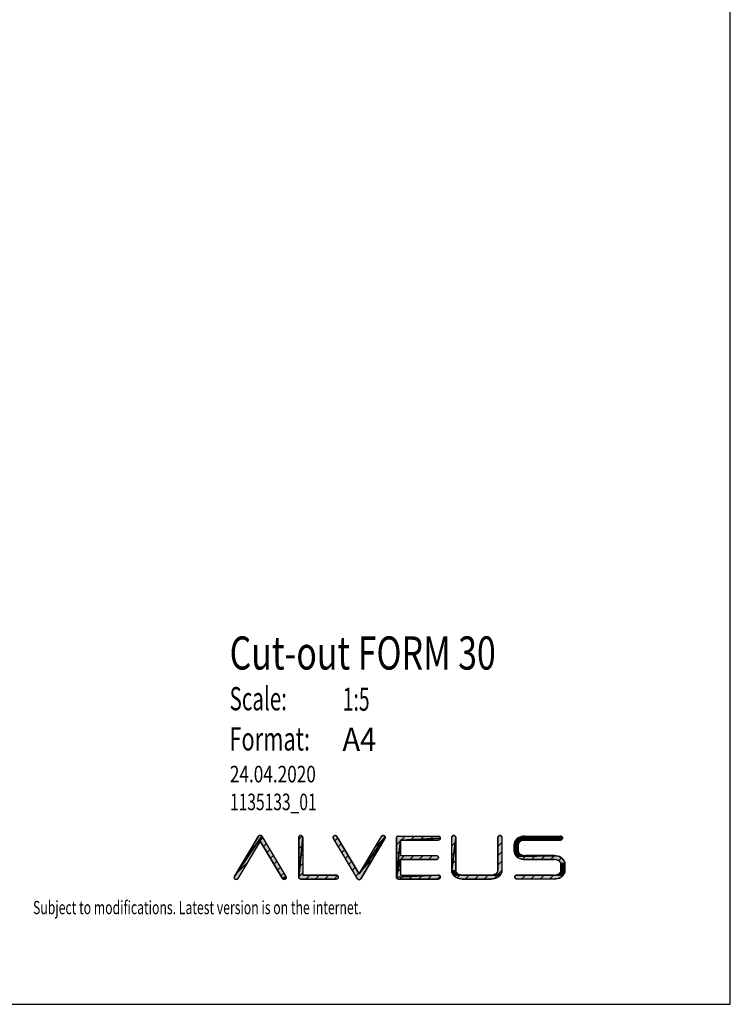
# Model space of a CAD drawing. Units: millimetres. Extents: x 0 to 1050, y 0 to 1485.
# Drawn here: x 514 to 1050, y 0 to 742 of the extents above; entities that cross this region are included whole.
import ezdxf

# ---------------------------------------------------------------- set-up
doc = ezdxf.new("R2010")
doc.units = ezdxf.units.MM
doc.header["$LTSCALE"] = 96.8
doc.layers.get('0').update_dxf_attribs({"linetype": 'CONTINUOUS'})
doc.layers.add('ALL_DETAIL_ITEM', color=7, linetype='CONTINUOUS')
doc.styles.get("Standard").update_dxf_attribs({"font": 'txt', "width": 0.6})

# ---------------------------------------------------------------- blocks, each defined once
blk = doc.blocks.new('B2B_NASLOV_RISBE_BL0', base_point=(738.57, 172.7))
at = {"layer": 'ALL_DETAIL_ITEM', "linetype": 'CONTINUOUS'}
for points in [[(695.35, 123.14), (678.56, 94.78), (678.45, 94.61), (678.31, 94.46), (678.15, 94.33), (677.98, 94.22), (677.79, 94.14), (677.6, 94.08), (677.39, 94.05), (677.19, 94.05), (676.99, 94.07), (676.79, 94.13), (676.6, 94.21), (676.42, 94.31), (676.26, 94.44), (676.12, 94.59), (676, 94.75), (675.91, 94.93), (675.83, 95.12), (675.79, 95.32), (675.77, 95.53), (675.79, 95.73), (675.82, 95.93), (675.89, 96.13), (675.98, 96.31), (696.64, 126.85), (714.72, 96.31), (712.14, 94.78)], [(695.35, 127.59), (695.52, 127.58), (695.69, 127.55), (695.86, 127.5), (696.02, 127.43), (696.17, 127.34), (696.31, 127.24), (696.43, 127.12), (696.55, 126.99), (696.64, 126.85), (675.98, 96.31), (694.06, 126.85), (694.16, 126.99), (694.27, 127.12), (694.4, 127.24), (694.53, 127.34), (694.68, 127.43), (694.84, 127.5), (695.01, 127.55), (695.18, 127.58)], [(725.9, 127.29), (726.1, 127.28), (726.29, 127.24), (726.48, 127.17), (726.65, 127.09), (726.82, 126.98), (726.96, 126.85), (727.09, 126.7), (727.2, 126.54), (727.29, 126.36), (727.35, 126.18), (727.39, 125.98), (727.4, 125.79), (724.4, 95.94), (724.4, 125.79), (724.42, 125.98), (724.45, 126.18), (724.52, 126.36), (724.6, 126.54), (724.71, 126.7), (724.84, 126.85), (724.99, 126.98), (725.15, 127.09), (725.33, 127.17), (725.52, 127.24), (725.71, 127.28)], [(751.58, 127.34), (751.78, 127.37), (751.99, 127.36), (752.19, 127.33), (752.39, 127.28), (752.57, 127.19), (752.75, 127.09), (752.9, 126.96), (753.04, 126.8), (753.16, 126.64), (770, 98.37), (789.41, 125.1), (771.28, 94.67), (771.19, 94.53), (771.08, 94.4), (770.95, 94.28), (770.81, 94.18), (770.66, 94.09), (770.5, 94.02), (770.34, 93.98), (770.17, 93.95), (770, 93.94), (769.82, 93.95), (769.65, 93.98), (769.49, 94.02), (769.33, 94.09), (769.18, 94.18), (769.04, 94.28), (768.92, 94.4), (768.8, 94.53), (768.71, 94.67), (750.58, 125.1), (750.49, 125.28), (750.42, 125.48), (750.38, 125.68), (750.37, 125.88), (750.39, 126.09), (750.43, 126.29), (750.5, 126.48), (750.6, 126.66), (750.72, 126.83), (750.86, 126.97), (751.02, 127.1), (751.19, 127.21), (751.38, 127.29)], [(788.21, 127.37), (788.41, 127.34), (788.61, 127.29), (788.8, 127.21), (788.98, 127.1), (789.14, 126.97), (789.28, 126.83), (789.4, 126.66), (789.49, 126.48), (770, 98.37), (786.83, 126.64), (786.95, 126.8), (787.09, 126.96), (787.25, 127.09), (787.42, 127.19), (787.61, 127.28), (787.8, 127.33), (788.01, 127.36)], [(789.41, 125.1), (770, 98.37), (789.49, 126.48), (789.56, 126.29), (789.61, 126.09), (789.62, 125.88), (789.61, 125.68), (789.57, 125.48), (789.5, 125.28)], [(799.42, 126.85), (799.58, 126.86), (829.68, 126.86), (829.87, 126.84), (830.07, 126.81), (830.25, 126.74), (830.43, 126.66), (830.59, 126.55), (830.74, 126.42), (830.87, 126.27), (830.98, 126.11), (831.06, 125.93), (831.13, 125.75), (831.16, 125.55), (831.18, 125.36), (801.08, 123.86), (798.08, 95.95), (798.08, 125.36), (798.09, 125.51), (798.11, 125.67), (798.15, 125.82), (798.21, 125.97), (798.28, 126.11), (798.37, 126.24), (798.46, 126.36), (798.58, 126.47), (798.7, 126.57), (798.83, 126.66), (798.97, 126.73), (799.12, 126.78), (799.27, 126.83)], [(841.31, 127.32), (841.5, 127.3), (841.7, 127.26), (841.88, 127.2), (842.06, 127.11), (842.22, 127.01), (842.37, 126.88), (842.5, 126.73), (842.61, 126.57), (842.69, 126.39), (842.76, 126.2), (842.8, 126.01), (842.81, 125.82), (839.81, 101.06), (839.81, 125.82), (839.82, 126.01), (839.86, 126.2), (839.92, 126.39), (840.01, 126.57), (840.12, 126.73), (840.25, 126.88), (840.4, 127.01), (840.56, 127.11), (840.73, 127.2), (840.92, 127.26), (841.11, 127.3)], [(876.21, 127.32), (876.41, 127.3), (876.6, 127.26), (876.79, 127.2), (876.96, 127.11), (877.12, 127.01), (877.27, 126.88), (877.4, 126.73), (877.51, 126.57), (877.6, 126.39), (877.66, 126.2), (877.7, 126.01), (877.71, 125.82), (877.71, 101.06), (877.69, 100.53), (877.62, 100.02), (877.51, 99.5), (877.35, 99.01), (877.15, 98.52), (876.91, 98.06), (871.61, 97.77), (872.03, 97.91), (872.43, 98.07), (872.83, 98.25), (873.21, 98.46), (873.43, 98.6), (873.64, 98.76), (873.83, 98.94), (874.01, 99.13), (874.17, 99.34), (874.31, 99.56), (874.43, 99.79), (874.53, 100.03), (874.61, 100.28), (874.67, 100.54), (874.7, 100.8), (874.71, 101.06), (874.71, 125.82), (874.72, 126.01), (874.76, 126.2), (874.83, 126.39), (874.91, 126.57), (875.02, 126.73), (875.15, 126.88), (875.3, 127.01), (875.46, 127.11), (875.64, 127.2), (875.82, 127.26), (876.02, 127.3)], [(922.97, 126.42), (923.1, 126.27), (923.21, 126.11), (923.3, 125.93), (890.52, 125.74), (891.07, 126), (891.64, 126.22), (892.22, 126.42), (922.82, 126.55)], [(922.11, 126.85), (922.3, 126.81), (922.48, 126.74), (922.66, 126.66), (922.82, 126.55), (892.22, 126.42), (892.81, 126.57), (893.41, 126.7), (894.01, 126.79), (894.62, 126.84), (895.23, 126.86), (921.91, 126.86)], [(754.27, 96.14), (754.28, 95.94), (754.27, 95.75), (754.23, 95.55), (754.17, 95.37), (754.08, 95.19), (753.97, 95.03), (753.84, 94.88), (753.69, 94.75), (753.53, 94.64), (753.36, 94.56), (753.17, 94.49), (752.98, 94.46), (752.78, 94.44), (725.9, 94.44), (725.75, 94.45), (725.59, 94.48), (725.44, 94.52), (725.29, 94.57), (725.15, 94.64), (725.02, 94.73), (724.9, 94.83), (724.79, 94.94), (724.69, 95.06), (724.6, 95.19), (724.53, 95.33), (724.48, 95.48), (724.44, 95.63), (724.41, 95.79), (724.4, 95.94), (727.4, 125.79), (727.4, 97.44), (752.78, 97.44), (752.98, 97.43), (753.17, 97.39), (753.36, 97.33), (753.53, 97.24), (753.69, 97.13), (753.84, 97), (753.97, 96.86), (754.08, 96.69), (754.17, 96.52), (754.23, 96.33)], [(828.43, 109.16), (828.24, 109.15), (801.08, 109.15), (798.08, 95.95), (801.08, 123.86), (801.08, 112.15), (828.24, 112.15), (828.43, 112.14), (828.62, 112.1), (828.81, 112.04), (828.99, 111.95), (829.15, 111.84), (829.3, 111.71), (829.43, 111.56), (829.53, 111.4), (829.62, 111.22), (829.68, 111.04), (829.72, 110.85), (829.74, 110.65), (829.72, 110.46), (829.68, 110.26), (829.62, 110.08), (829.53, 109.9), (829.43, 109.74), (829.3, 109.59), (829.15, 109.46), (828.99, 109.35), (828.81, 109.27), (828.62, 109.2)], [(829.87, 123.87), (829.68, 123.86), (801.08, 123.86), (831.18, 125.36), (831.16, 125.16), (831.13, 124.97), (831.06, 124.78), (830.98, 124.61), (830.87, 124.44), (830.74, 124.3), (830.59, 124.17), (830.43, 124.06), (830.25, 123.97), (830.07, 123.91)], [(842.81, 101.06), (842.82, 100.8), (839.83, 100.53), (839.81, 101.06), (842.81, 125.82)], [(890.08, 121.03), (890.03, 120.78), (886.98, 120.25), (887.01, 120.78), (890.16, 121.28)], [(889.99, 120.52), (889.98, 120.25), (889.98, 115.75), (887.01, 115.23), (886.98, 115.75), (886.98, 120.25), (890.03, 120.78)], [(890.26, 121.52), (890.16, 121.28), (887.01, 120.78), (887.07, 121.3), (890.38, 121.75)], [(890.53, 121.98), (890.38, 121.75), (887.07, 121.3), (887.19, 121.81), (890.68, 122.18)], [(890.86, 122.38), (890.68, 122.18), (887.19, 121.81), (887.34, 122.31), (891.26, 122.71), (891.05, 122.55)], [(891.48, 122.85), (891.26, 122.71), (887.34, 122.31), (887.54, 122.79), (892.26, 123.24), (891.87, 123.06)], [(892.67, 123.41), (892.26, 123.24), (887.54, 122.79), (887.79, 123.25), (893.5, 123.66), (893.08, 123.54)], [(893.93, 123.74), (893.5, 123.66), (887.79, 123.25), (888.07, 123.7), (895.23, 123.86), (894.8, 123.85), (894.36, 123.81)], [(922.82, 124.17), (922.66, 124.06), (895.23, 123.86), (888.07, 123.7), (888.39, 124.11), (923.1, 124.44), (922.97, 124.3)], [(923.21, 124.61), (923.1, 124.44), (888.39, 124.11), (888.74, 124.5), (923.3, 124.78)], [(923.36, 124.97), (923.3, 124.78), (888.74, 124.5), (889.13, 124.85), (923.4, 125.16)], [(923.36, 125.75), (923.4, 125.55), (923.41, 125.36), (923.4, 125.16), (889.13, 124.85), (889.54, 125.17), (889.98, 125.45), (890.52, 125.74), (923.3, 125.93)], [(922.11, 123.87), (921.91, 123.86), (895.23, 123.86), (922.66, 124.06), (922.48, 123.97), (922.3, 123.91)], [(890.03, 115.23), (890.08, 114.98), (887.07, 114.71), (887.01, 115.23), (889.98, 115.75), (889.99, 115.49)], [(890.16, 114.73), (890.26, 114.48), (887.19, 114.2), (887.07, 114.71), (890.08, 114.98)], [(890.38, 114.25), (890.53, 114.03), (887.34, 113.7), (887.19, 114.2), (890.26, 114.48)], [(890.68, 113.82), (890.86, 113.63), (887.54, 113.22), (887.34, 113.7), (890.53, 114.03)], [(891.26, 113.3), (891.48, 113.15), (887.79, 112.75), (887.54, 113.22), (890.86, 113.63), (891.05, 113.45)], [(892.26, 112.76), (892.67, 112.6), (888.07, 112.31), (887.79, 112.75), (891.48, 113.15), (891.87, 112.95)], [(893.5, 112.35), (893.93, 112.26), (888.39, 111.9), (888.07, 112.31), (892.67, 112.6), (893.08, 112.46)], [(916.99, 112.15), (917.6, 112.13), (888.39, 111.9), (893.93, 112.26), (894.36, 112.2), (894.8, 112.16), (895.23, 112.15)], [(918.81, 111.99), (919.41, 111.87), (888.74, 111.51), (888.39, 111.9), (917.6, 112.13), (918.21, 112.08)], [(920.58, 111.52), (921.15, 111.29), (921.7, 111.03), (922.24, 110.74), (922.68, 110.46), (923.1, 110.14), (923.48, 109.79), (923.84, 109.4), (924.15, 108.99), (924.44, 108.55), (924.68, 108.08), (924.88, 107.6), (925.03, 107.1), (925.15, 106.59), (925.22, 106.07), (922.19, 106.07), (922.14, 106.32), (922.06, 106.57), (921.96, 106.82), (921.84, 107.05), (921.7, 107.27), (921.54, 107.48), (921.36, 107.67), (921.17, 107.85), (920.96, 108.01), (920.74, 108.15), (920.36, 108.35), (919.96, 108.54), (919.55, 108.7), (919.14, 108.84), (918.72, 108.95), (918.29, 109.04), (917.86, 109.1), (917.43, 109.14), (916.99, 109.15), (894.62, 109.17), (894.01, 109.22), (893.41, 109.31), (892.81, 109.43), (892.22, 109.59), (891.64, 109.78), (891.07, 110.01), (890.52, 110.27), (889.98, 110.56), (889.54, 110.84), (889.13, 111.16), (888.74, 111.51), (919.41, 111.87), (920, 111.71)], [(829.68, 97.45), (829.87, 97.44), (798.08, 95.95), (801.08, 109.15), (801.08, 97.45)], [(922.19, 106.07), (925.22, 106.07), (925.24, 105.55), (925.24, 101.05), (925.22, 100.52), (925.15, 100), (925.03, 99.49), (924.88, 98.99), (924.68, 98.51), (924.44, 98.05), (924.15, 97.6), (923.84, 97.19), (916.99, 97.44), (917.43, 97.46), (917.86, 97.49), (918.29, 97.56), (918.72, 97.65), (919.14, 97.76), (919.55, 97.9), (919.96, 98.06), (920.36, 98.24), (920.74, 98.45), (920.96, 98.59), (921.17, 98.75), (921.36, 98.92), (921.54, 99.12), (921.7, 99.33), (921.84, 99.55), (921.96, 99.78), (922.06, 100.02), (922.14, 100.27), (922.19, 100.52), (922.23, 100.78), (922.24, 101.05), (922.24, 105.55), (922.23, 105.81)], [(831.18, 95.95), (831.16, 95.75), (831.12, 95.56), (831.06, 95.37), (830.97, 95.2), (830.87, 95.04), (830.74, 94.89), (830.59, 94.76), (830.43, 94.65), (830.25, 94.56), (830.06, 94.5), (829.87, 94.46), (829.68, 94.45), (799.58, 94.45), (799.42, 94.45), (799.27, 94.48), (799.12, 94.52), (798.97, 94.58), (798.83, 94.65), (798.7, 94.73), (798.58, 94.83), (798.46, 94.94), (798.37, 95.06), (798.28, 95.2), (798.21, 95.34), (798.15, 95.48), (798.11, 95.63), (798.09, 95.79), (798.08, 95.95), (829.87, 97.44), (830.06, 97.4), (830.25, 97.33), (830.43, 97.25), (830.59, 97.14), (830.74, 97.01), (830.87, 96.86), (830.97, 96.7), (831.06, 96.52), (831.12, 96.34), (831.16, 96.14)], [(842.85, 100.54), (842.91, 100.28), (839.9, 100.02), (839.83, 100.53), (842.82, 100.8)], [(842.99, 100.03), (843.09, 99.79), (840.01, 99.5), (839.9, 100.02), (842.91, 100.28)], [(843.21, 99.56), (843.35, 99.34), (840.17, 99.01), (840.01, 99.5), (843.09, 99.79)], [(843.51, 99.13), (843.69, 98.94), (840.37, 98.52), (840.17, 99.01), (843.35, 99.34)], [(844.09, 98.6), (844.31, 98.46), (840.61, 98.06), (840.37, 98.52), (843.69, 98.94), (843.88, 98.76)], [(845.09, 98.07), (845.49, 97.91), (840.89, 97.62), (840.61, 98.06), (844.31, 98.46), (844.69, 98.25)], [(846.33, 97.66), (846.76, 97.57), (841.21, 97.2), (840.89, 97.62), (845.49, 97.91), (845.91, 97.77)], [(869.46, 97.45), (876.31, 97.2), (875.96, 96.82), (875.57, 96.46), (875.15, 96.14), (874.71, 95.86), (874.18, 95.57), (873.62, 95.31), (873.05, 95.09), (872.47, 94.89), (871.88, 94.74), (871.29, 94.61), (870.68, 94.52), (870.07, 94.47), (869.46, 94.45), (848.06, 94.45), (847.45, 94.47), (846.84, 94.52), (846.23, 94.61), (845.64, 94.74), (845.05, 94.89), (844.47, 95.09), (843.9, 95.31), (843.34, 95.57), (842.81, 95.86), (842.36, 96.14), (841.95, 96.46), (841.56, 96.82), (841.21, 97.2), (846.76, 97.57), (847.19, 97.5), (847.62, 97.47), (848.06, 97.45)], [(871.61, 97.77), (876.91, 98.06), (876.63, 97.62), (876.31, 97.2), (869.46, 97.45), (869.9, 97.47), (870.33, 97.5), (870.76, 97.57), (871.19, 97.66)], [(888.68, 97.43), (888.87, 97.44), (916.99, 97.44), (923.84, 97.19), (923.48, 96.8), (923.1, 96.45), (922.68, 96.13), (922.24, 95.85), (921.7, 95.56), (921.15, 95.3), (920.58, 95.08), (920, 94.88), (919.41, 94.73), (918.81, 94.6), (918.21, 94.51), (917.6, 94.46), (916.99, 94.44), (888.87, 94.44), (888.68, 94.46), (888.48, 94.49), (888.3, 94.56), (888.12, 94.64), (887.96, 94.75), (887.81, 94.88), (887.68, 95.03), (887.57, 95.19), (887.49, 95.37), (887.42, 95.55), (887.39, 95.75), (887.37, 95.94), (887.39, 96.14), (887.42, 96.33), (887.49, 96.52), (887.57, 96.69), (887.68, 96.86), (887.81, 97), (887.96, 97.13), (888.12, 97.24), (888.3, 97.33), (888.48, 97.39)], [(714.8, 94.93), (714.7, 94.75), (714.58, 94.59), (714.44, 94.44), (714.28, 94.31), (714.1, 94.21), (713.91, 94.13), (713.72, 94.07), (713.51, 94.05), (713.31, 94.05), (713.11, 94.08), (712.91, 94.14), (712.72, 94.22), (712.55, 94.33), (712.39, 94.46), (712.25, 94.61), (712.14, 94.78), (714.72, 96.31), (714.81, 96.13), (714.88, 95.93), (714.92, 95.73), (714.93, 95.53), (714.91, 95.32), (714.87, 95.12)]]:
    blk.add_hatch(color=4, dxfattribs=at).paths.add_polyline_path(points)
at = {"layer": 'ALL_DETAIL_ITEM', "color": 4, "linetype": 'CONTINUOUS'}
for p, q in [((694.06, 126.85), (675.98, 96.31)), ((696.64, 126.85), (714.72, 96.31)), ((724.4, 124.35), (726.94, 126.88)), ((770, 98.37), (753.16, 126.64)), ((770, 98.37), (786.83, 126.64)), ((799.58, 126.86), (829.68, 126.86)), ((801.7, 123.86), (804.7, 126.86)), ((808.77, 123.86), (811.77, 126.86)), ((815.84, 123.86), (818.84, 126.86)), ((822.91, 123.86), (825.91, 126.86)), ((874.77, 126.22), (875.81, 127.26)), ((893.39, 123.63), (896.62, 126.86)), ((895.23, 126.86), (921.91, 126.86)), ((900.69, 123.86), (903.69, 126.86)), ((907.76, 123.86), (910.76, 126.86)), ((914.83, 123.86), (917.83, 126.86)), ((695.35, 123.14), (678.56, 94.78)), ((687.44, 115.67), (697.38, 125.6)), ((695.35, 123.14), (712.14, 94.78)), ((697.82, 118.97), (700.01, 121.16)), ((724.4, 125.79), (724.4, 95.94)), ((724.4, 117.27), (727.4, 120.27)), ((727.4, 125.79), (727.4, 97.44)), ((768.71, 94.67), (750.58, 125.1)), ((751.65, 123.31), (753.84, 125.5)), ((754.29, 118.88), (756.48, 121.06)), ((771.28, 94.67), (789.41, 125.1)), ((781.68, 117.98), (789.62, 125.92)), ((798.08, 125.36), (798.08, 95.95)), ((798.08, 120.24), (801.08, 123.24)), ((801.08, 123.86), (801.08, 112.15)), ((801.08, 123.86), (829.68, 123.86)), ((830.02, 123.9), (831.13, 125.01)), ((839.81, 101.06), (839.81, 125.82)), ((839.81, 119.54), (842.81, 122.54)), ((842.81, 101.06), (842.81, 125.82)), ((874.71, 125.82), (874.71, 101.06)), ((874.71, 119.09), (877.71, 122.09)), ((877.71, 125.82), (877.71, 101.06)), ((886.98, 115.75), (886.98, 120.25)), ((886.98, 117.22), (889.98, 120.22)), ((889.98, 115.75), (889.98, 120.25)), ((895.23, 123.86), (921.91, 123.86)), ((921.91, 123.86), (923.41, 125.36)), ((700.45, 114.53), (702.64, 116.72)), ((703.08, 110.09), (705.27, 112.28)), ((724.4, 110.2), (727.4, 113.2)), ((756.93, 114.44), (759.12, 116.63)), ((759.57, 110.01), (761.76, 112.2)), ((798.08, 113.17), (801.08, 116.17)), ((801.08, 112.15), (828.24, 112.15)), ((801.13, 109.15), (804.13, 112.15)), ((808.2, 109.15), (811.2, 112.15)), ((815.28, 109.15), (818.28, 112.15)), ((822.35, 109.15), (825.35, 112.15)), ((839.81, 112.47), (842.81, 115.47)), ((874.71, 112.02), (877.71, 115.02)), ((888.55, 111.72), (890.67, 113.84)), ((893.25, 109.34), (896.06, 112.15)), ((916.99, 112.15), (895.23, 112.15)), ((900.13, 109.15), (903.13, 112.15)), ((907.2, 109.15), (910.2, 112.15)), ((914.27, 109.15), (917.26, 112.14)), ((677.18, 98.34), (685.73, 106.88)), ((705.71, 105.65), (707.9, 107.84)), ((724.4, 103.13), (727.4, 106.13)), ((762.21, 105.58), (764.4, 107.77)), ((771.26, 100.49), (779.9, 109.13)), ((798.08, 106.1), (801.08, 109.1)), ((801.08, 109.15), (801.08, 97.45)), ((801.08, 109.15), (828.24, 109.15)), ((839.81, 105.4), (842.81, 108.4)), ((874.71, 104.95), (877.71, 107.95)), ((895.23, 109.15), (916.99, 109.15)), ((920.48, 108.29), (922.66, 110.47)), ((922.24, 102.98), (925.22, 105.96)), ((922.24, 105.55), (922.24, 101.05)), ((925.24, 105.55), (925.24, 101.05)), ((708.34, 101.21), (710.52, 103.4)), ((710.96, 96.76), (713.15, 98.95)), ((724.4, 96.06), (727.4, 99.06)), ((752.78, 97.44), (727.4, 97.44)), ((729.86, 94.44), (732.86, 97.44)), ((736.93, 94.44), (739.93, 97.44)), ((744, 94.44), (747, 97.44)), ((751.07, 94.44), (753.73, 97.1)), ((764.85, 101.15), (767.04, 103.34)), ((767.49, 96.72), (769.68, 98.91)), ((798.08, 99.03), (801.08, 102.03)), ((800.57, 94.45), (803.57, 97.45)), ((801.08, 97.45), (829.68, 97.45)), ((807.64, 94.45), (810.64, 97.45)), ((814.71, 94.45), (817.71, 97.45)), ((821.79, 94.45), (824.79, 97.45)), ((828.86, 94.45), (831.02, 96.61)), ((840.26, 98.78), (842.81, 101.33)), ((843.87, 95.32), (846.23, 97.68)), ((869.46, 97.45), (848.06, 97.45)), ((850.07, 94.45), (853.07, 97.45)), ((857.15, 94.45), (860.15, 97.45)), ((864.22, 94.45), (867.22, 97.45)), ((871.49, 94.65), (877.7, 100.87)), ((887.49, 96.51), (888.31, 97.33)), ((916.99, 97.44), (888.87, 97.44)), ((892.49, 94.44), (895.49, 97.44)), ((899.56, 94.44), (902.56, 97.44)), ((906.63, 94.44), (909.63, 97.44)), ((913.7, 94.44), (916.7, 97.44)), ((922.12, 95.78), (924.5, 98.16)), ((725.9, 94.44), (752.78, 94.44)), ((799.58, 94.45), (829.68, 94.45)), ((848.06, 94.45), (869.46, 94.45)), ((916.99, 94.44), (888.87, 94.44))]:
    blk.add_line(p, q, dxfattribs=at)
for points in [[(695.35, 123.14), (678.56, 94.78), (678.45, 94.61), (678.31, 94.46), (678.15, 94.33), (677.98, 94.22), (677.79, 94.14), (677.6, 94.08), (677.39, 94.05), (677.19, 94.05), (676.99, 94.07), (676.79, 94.13), (676.6, 94.21), (676.42, 94.31), (676.26, 94.44), (676.12, 94.59), (676, 94.75), (675.91, 94.93), (675.83, 95.12), (675.79, 95.32), (675.77, 95.53), (675.79, 95.73), (675.82, 95.93), (675.89, 96.13), (675.98, 96.31), (696.64, 126.85), (714.72, 96.31), (712.14, 94.78), (695.35, 123.14)], [(695.35, 127.59), (695.52, 127.58), (695.69, 127.55), (695.86, 127.5), (696.02, 127.43), (696.17, 127.34), (696.31, 127.24), (696.43, 127.12), (696.55, 126.99), (696.64, 126.85), (675.98, 96.31), (694.06, 126.85), (694.16, 126.99), (694.27, 127.12), (694.4, 127.24), (694.53, 127.34), (694.68, 127.43), (694.84, 127.5), (695.01, 127.55), (695.18, 127.58), (695.35, 127.59)], [(725.9, 127.29), (726.1, 127.28), (726.29, 127.24), (726.48, 127.17), (726.65, 127.09), (726.82, 126.98), (726.96, 126.85), (727.09, 126.7), (727.2, 126.54), (727.29, 126.36), (727.35, 126.18), (727.39, 125.98), (727.4, 125.79), (724.4, 95.94), (724.4, 125.79), (724.42, 125.98), (724.45, 126.18), (724.52, 126.36), (724.6, 126.54), (724.71, 126.7), (724.84, 126.85), (724.99, 126.98), (725.15, 127.09), (725.33, 127.17), (725.52, 127.24), (725.71, 127.28), (725.9, 127.29)], [(751.58, 127.34), (751.78, 127.37), (751.99, 127.36), (752.19, 127.33), (752.39, 127.28), (752.57, 127.19), (752.75, 127.09), (752.9, 126.96), (753.04, 126.8), (753.16, 126.64), (770, 98.37), (789.41, 125.1), (771.28, 94.67), (771.19, 94.53), (771.08, 94.4), (770.95, 94.28), (770.81, 94.18), (770.66, 94.09), (770.5, 94.02), (770.34, 93.98), (770.17, 93.95), (770, 93.94), (769.82, 93.95), (769.65, 93.98), (769.49, 94.02), (769.33, 94.09), (769.18, 94.18), (769.04, 94.28), (768.92, 94.4), (768.8, 94.53), (768.71, 94.67), (750.58, 125.1), (750.49, 125.28), (750.42, 125.48), (750.38, 125.68), (750.37, 125.88), (750.39, 126.09), (750.43, 126.29), (750.5, 126.48), (750.6, 126.66), (750.72, 126.83), (750.86, 126.97), (751.02, 127.1), (751.19, 127.21), (751.38, 127.29), (751.58, 127.34)], [(788.21, 127.37), (788.41, 127.34), (788.61, 127.29), (788.8, 127.21), (788.98, 127.1), (789.14, 126.97), (789.28, 126.83), (789.4, 126.66), (789.49, 126.48), (770, 98.37), (786.83, 126.64), (786.95, 126.8), (787.09, 126.96), (787.25, 127.09), (787.42, 127.19), (787.61, 127.28), (787.8, 127.33), (788.01, 127.36), (788.21, 127.37)], [(789.41, 125.1), (770, 98.37), (789.49, 126.48), (789.56, 126.29), (789.61, 126.09), (789.62, 125.88), (789.61, 125.68), (789.57, 125.48), (789.5, 125.28), (789.41, 125.1)], [(799.42, 126.85), (799.58, 126.86), (829.68, 126.86), (829.87, 126.84), (830.07, 126.81), (830.25, 126.74), (830.43, 126.66), (830.59, 126.55), (830.74, 126.42), (830.87, 126.27), (830.98, 126.11), (831.06, 125.93), (831.13, 125.75), (831.16, 125.55), (831.18, 125.36), (801.08, 123.86), (798.08, 95.95), (798.08, 125.36), (798.09, 125.51), (798.11, 125.67), (798.15, 125.82), (798.21, 125.97), (798.28, 126.11), (798.37, 126.24), (798.46, 126.36), (798.58, 126.47), (798.7, 126.57), (798.83, 126.66), (798.97, 126.73), (799.12, 126.78), (799.27, 126.83), (799.42, 126.85)], [(841.31, 127.32), (841.5, 127.3), (841.7, 127.26), (841.88, 127.2), (842.06, 127.11), (842.22, 127.01), (842.37, 126.88), (842.5, 126.73), (842.61, 126.57), (842.69, 126.39), (842.76, 126.2), (842.8, 126.01), (842.81, 125.82), (839.81, 101.06), (839.81, 125.82), (839.82, 126.01), (839.86, 126.2), (839.92, 126.39), (840.01, 126.57), (840.12, 126.73), (840.25, 126.88), (840.4, 127.01), (840.56, 127.11), (840.73, 127.2), (840.92, 127.26), (841.11, 127.3), (841.31, 127.32)], [(876.21, 127.32), (876.41, 127.3), (876.6, 127.26), (876.79, 127.2), (876.96, 127.11), (877.12, 127.01), (877.27, 126.88), (877.4, 126.73), (877.51, 126.57), (877.6, 126.39), (877.66, 126.2), (877.7, 126.01), (877.71, 125.82), (877.71, 101.06), (877.69, 100.53), (877.62, 100.02), (877.51, 99.5), (877.35, 99.01), (877.15, 98.52), (876.91, 98.06), (871.61, 97.77), (872.03, 97.91), (872.43, 98.07), (872.83, 98.25), (873.21, 98.46), (873.43, 98.6), (873.64, 98.76), (873.83, 98.94), (874.01, 99.13), (874.17, 99.34), (874.31, 99.56), (874.43, 99.79), (874.53, 100.03), (874.61, 100.28), (874.67, 100.54), (874.7, 100.8), (874.71, 101.06), (874.71, 125.82), (874.72, 126.01), (874.76, 126.2), (874.83, 126.39), (874.91, 126.57), (875.02, 126.73), (875.15, 126.88), (875.3, 127.01), (875.46, 127.11), (875.64, 127.2), (875.82, 127.26), (876.02, 127.3), (876.21, 127.32)], [(922.97, 126.42), (923.1, 126.27), (923.21, 126.11), (923.3, 125.93), (890.52, 125.74), (891.07, 126), (891.64, 126.22), (892.22, 126.42), (922.82, 126.55), (922.97, 126.42)], [(922.11, 126.85), (922.3, 126.81), (922.48, 126.74), (922.66, 126.66), (922.82, 126.55), (892.22, 126.42), (892.81, 126.57), (893.41, 126.7), (894.01, 126.79), (894.62, 126.84), (895.23, 126.86), (921.91, 126.86), (922.11, 126.85)], [(754.27, 96.14), (754.28, 95.94), (754.27, 95.75), (754.23, 95.55), (754.17, 95.37), (754.08, 95.19), (753.97, 95.03), (753.84, 94.88), (753.69, 94.75), (753.53, 94.64), (753.36, 94.56), (753.17, 94.49), (752.98, 94.46), (752.78, 94.44), (725.9, 94.44), (725.75, 94.45), (725.59, 94.48), (725.44, 94.52), (725.29, 94.57), (725.15, 94.64), (725.02, 94.73), (724.9, 94.83), (724.79, 94.94), (724.69, 95.06), (724.6, 95.19), (724.53, 95.33), (724.48, 95.48), (724.44, 95.63), (724.41, 95.79), (724.4, 95.94), (727.4, 125.79), (727.4, 97.44), (752.78, 97.44), (752.98, 97.43), (753.17, 97.39), (753.36, 97.33), (753.53, 97.24), (753.69, 97.13), (753.84, 97), (753.97, 96.86), (754.08, 96.69), (754.17, 96.52), (754.23, 96.33), (754.27, 96.14)], [(828.43, 109.16), (828.24, 109.15), (801.08, 109.15), (798.08, 95.95), (801.08, 123.86), (801.08, 112.15), (828.24, 112.15), (828.43, 112.14), (828.62, 112.1), (828.81, 112.04), (828.99, 111.95), (829.15, 111.84), (829.3, 111.71), (829.43, 111.56), (829.53, 111.4), (829.62, 111.22), (829.68, 111.04), (829.72, 110.85), (829.74, 110.65), (829.72, 110.46), (829.68, 110.26), (829.62, 110.08), (829.53, 109.9), (829.43, 109.74), (829.3, 109.59), (829.15, 109.46), (828.99, 109.35), (828.81, 109.27), (828.62, 109.2), (828.43, 109.16)], [(829.87, 123.87), (829.68, 123.86), (801.08, 123.86), (831.18, 125.36), (831.16, 125.16), (831.13, 124.97), (831.06, 124.78), (830.98, 124.61), (830.87, 124.44), (830.74, 124.3), (830.59, 124.17), (830.43, 124.06), (830.25, 123.97), (830.07, 123.91), (829.87, 123.87)], [(842.81, 101.06), (842.82, 100.8), (839.83, 100.53), (839.81, 101.06), (842.81, 125.82), (842.81, 101.06)], [(890.08, 121.03), (890.03, 120.78), (886.98, 120.25), (887.01, 120.78), (890.16, 121.28), (890.08, 121.03)], [(889.99, 120.52), (889.98, 120.25), (889.98, 115.75), (887.01, 115.23), (886.98, 115.75), (886.98, 120.25), (890.03, 120.78), (889.99, 120.52)], [(890.26, 121.52), (890.16, 121.28), (887.01, 120.78), (887.07, 121.3), (890.38, 121.75), (890.26, 121.52)], [(890.53, 121.98), (890.38, 121.75), (887.07, 121.3), (887.19, 121.81), (890.68, 122.18), (890.53, 121.98)], [(890.86, 122.38), (890.68, 122.18), (887.19, 121.81), (887.34, 122.31), (891.26, 122.71), (891.05, 122.55), (890.86, 122.38)], [(891.48, 122.85), (891.26, 122.71), (887.34, 122.31), (887.54, 122.79), (892.26, 123.24), (891.87, 123.06), (891.48, 122.85)], [(892.67, 123.41), (892.26, 123.24), (887.54, 122.79), (887.79, 123.25), (893.5, 123.66), (893.08, 123.54), (892.67, 123.41)], [(893.93, 123.74), (893.5, 123.66), (887.79, 123.25), (888.07, 123.7), (895.23, 123.86), (894.8, 123.85), (894.36, 123.81), (893.93, 123.74)], [(922.82, 124.17), (922.66, 124.06), (895.23, 123.86), (888.07, 123.7), (888.39, 124.11), (923.1, 124.44), (922.97, 124.3), (922.82, 124.17)], [(923.21, 124.61), (923.1, 124.44), (888.39, 124.11), (888.74, 124.5), (923.3, 124.78), (923.21, 124.61)], [(923.36, 124.97), (923.3, 124.78), (888.74, 124.5), (889.13, 124.85), (923.4, 125.16), (923.36, 124.97)], [(923.36, 125.75), (923.4, 125.55), (923.41, 125.36), (923.4, 125.16), (889.13, 124.85), (889.54, 125.17), (889.98, 125.45), (890.52, 125.74), (923.3, 125.93), (923.36, 125.75)], [(922.11, 123.87), (921.91, 123.86), (895.23, 123.86), (922.66, 124.06), (922.48, 123.97), (922.3, 123.91), (922.11, 123.87)], [(890.03, 115.23), (890.08, 114.98), (887.07, 114.71), (887.01, 115.23), (889.98, 115.75), (889.99, 115.49), (890.03, 115.23)], [(890.16, 114.73), (890.26, 114.48), (887.19, 114.2), (887.07, 114.71), (890.08, 114.98), (890.16, 114.73)], [(890.38, 114.25), (890.53, 114.03), (887.34, 113.7), (887.19, 114.2), (890.26, 114.48), (890.38, 114.25)], [(890.68, 113.82), (890.86, 113.63), (887.54, 113.22), (887.34, 113.7), (890.53, 114.03), (890.68, 113.82)], [(891.26, 113.3), (891.48, 113.15), (887.79, 112.75), (887.54, 113.22), (890.86, 113.63), (891.05, 113.45), (891.26, 113.3)], [(892.26, 112.76), (892.67, 112.6), (888.07, 112.31), (887.79, 112.75), (891.48, 113.15), (891.87, 112.95), (892.26, 112.76)], [(893.5, 112.35), (893.93, 112.26), (888.39, 111.9), (888.07, 112.31), (892.67, 112.6), (893.08, 112.46), (893.5, 112.35)], [(916.99, 112.15), (917.6, 112.13), (888.39, 111.9), (893.93, 112.26), (894.36, 112.2), (894.8, 112.16), (895.23, 112.15), (916.99, 112.15)], [(918.81, 111.99), (919.41, 111.87), (888.74, 111.51), (888.39, 111.9), (917.6, 112.13), (918.21, 112.08), (918.81, 111.99)], [(920.58, 111.52), (921.15, 111.29), (921.7, 111.03), (922.24, 110.74), (922.68, 110.46), (923.1, 110.14), (923.48, 109.79), (923.84, 109.4), (924.15, 108.99), (924.44, 108.55), (924.68, 108.08), (924.88, 107.6), (925.03, 107.1), (925.15, 106.59), (925.22, 106.07), (922.19, 106.07), (922.14, 106.32), (922.06, 106.57), (921.96, 106.82), (921.84, 107.05), (921.7, 107.27), (921.54, 107.48), (921.36, 107.67), (921.17, 107.85), (920.96, 108.01), (920.74, 108.15), (920.36, 108.35), (919.96, 108.54), (919.55, 108.7), (919.14, 108.84), (918.72, 108.95), (918.29, 109.04), (917.86, 109.1), (917.43, 109.14), (916.99, 109.15), (894.62, 109.17), (894.01, 109.22), (893.41, 109.31), (892.81, 109.43), (892.22, 109.59), (891.64, 109.78), (891.07, 110.01), (890.52, 110.27), (889.98, 110.56), (889.54, 110.84), (889.13, 111.16), (888.74, 111.51), (919.41, 111.87), (920, 111.71), (920.58, 111.52)], [(829.68, 97.45), (829.87, 97.44), (798.08, 95.95), (801.08, 109.15), (801.08, 97.45), (829.68, 97.45)], [(922.19, 106.07), (925.22, 106.07), (925.24, 105.55), (925.24, 101.05), (925.22, 100.52), (925.15, 100), (925.03, 99.49), (924.88, 98.99), (924.68, 98.51), (924.44, 98.05), (924.15, 97.6), (923.84, 97.19), (916.99, 97.44), (917.43, 97.46), (917.86, 97.49), (918.29, 97.56), (918.72, 97.65), (919.14, 97.76), (919.55, 97.9), (919.96, 98.06), (920.36, 98.24), (920.74, 98.45), (920.96, 98.59), (921.17, 98.75), (921.36, 98.92), (921.54, 99.12), (921.7, 99.33), (921.84, 99.55), (921.96, 99.78), (922.06, 100.02), (922.14, 100.27), (922.19, 100.52), (922.23, 100.78), (922.24, 101.05), (922.24, 105.55), (922.23, 105.81), (922.19, 106.07)], [(831.18, 95.95), (831.16, 95.75), (831.12, 95.56), (831.06, 95.37), (830.97, 95.2), (830.87, 95.04), (830.74, 94.89), (830.59, 94.76), (830.43, 94.65), (830.25, 94.56), (830.06, 94.5), (829.87, 94.46), (829.68, 94.45), (799.58, 94.45), (799.42, 94.45), (799.27, 94.48), (799.12, 94.52), (798.97, 94.58), (798.83, 94.65), (798.7, 94.73), (798.58, 94.83), (798.46, 94.94), (798.37, 95.06), (798.28, 95.2), (798.21, 95.34), (798.15, 95.48), (798.11, 95.63), (798.09, 95.79), (798.08, 95.95), (829.87, 97.44), (830.06, 97.4), (830.25, 97.33), (830.43, 97.25), (830.59, 97.14), (830.74, 97.01), (830.87, 96.86), (830.97, 96.7), (831.06, 96.52), (831.12, 96.34), (831.16, 96.14), (831.18, 95.95)], [(842.85, 100.54), (842.91, 100.28), (839.9, 100.02), (839.83, 100.53), (842.82, 100.8), (842.85, 100.54)], [(842.99, 100.03), (843.09, 99.79), (840.01, 99.5), (839.9, 100.02), (842.91, 100.28), (842.99, 100.03)], [(843.21, 99.56), (843.35, 99.34), (840.17, 99.01), (840.01, 99.5), (843.09, 99.79), (843.21, 99.56)], [(843.51, 99.13), (843.69, 98.94), (840.37, 98.52), (840.17, 99.01), (843.35, 99.34), (843.51, 99.13)], [(844.09, 98.6), (844.31, 98.46), (840.61, 98.06), (840.37, 98.52), (843.69, 98.94), (843.88, 98.76), (844.09, 98.6)], [(845.09, 98.07), (845.49, 97.91), (840.89, 97.62), (840.61, 98.06), (844.31, 98.46), (844.69, 98.25), (845.09, 98.07)], [(846.33, 97.66), (846.76, 97.57), (841.21, 97.2), (840.89, 97.62), (845.49, 97.91), (845.91, 97.77), (846.33, 97.66)], [(869.46, 97.45), (876.31, 97.2), (875.96, 96.82), (875.57, 96.46), (875.15, 96.14), (874.71, 95.86), (874.18, 95.57), (873.62, 95.31), (873.05, 95.09), (872.47, 94.89), (871.88, 94.74), (871.29, 94.61), (870.68, 94.52), (870.07, 94.47), (869.46, 94.45), (848.06, 94.45), (847.45, 94.47), (846.84, 94.52), (846.23, 94.61), (845.64, 94.74), (845.05, 94.89), (844.47, 95.09), (843.9, 95.31), (843.34, 95.57), (842.81, 95.86), (842.36, 96.14), (841.95, 96.46), (841.56, 96.82), (841.21, 97.2), (846.76, 97.57), (847.19, 97.5), (847.62, 97.47), (848.06, 97.45), (869.46, 97.45)], [(871.61, 97.77), (876.91, 98.06), (876.63, 97.62), (876.31, 97.2), (869.46, 97.45), (869.9, 97.47), (870.33, 97.5), (870.76, 97.57), (871.19, 97.66), (871.61, 97.77)], [(888.68, 97.43), (888.87, 97.44), (916.99, 97.44), (923.84, 97.19), (923.48, 96.8), (923.1, 96.45), (922.68, 96.13), (922.24, 95.85), (921.7, 95.56), (921.15, 95.3), (920.58, 95.08), (920, 94.88), (919.41, 94.73), (918.81, 94.6), (918.21, 94.51), (917.6, 94.46), (916.99, 94.44), (888.87, 94.44), (888.68, 94.46), (888.48, 94.49), (888.3, 94.56), (888.12, 94.64), (887.96, 94.75), (887.81, 94.88), (887.68, 95.03), (887.57, 95.19), (887.49, 95.37), (887.42, 95.55), (887.39, 95.75), (887.37, 95.94), (887.39, 96.14), (887.42, 96.33), (887.49, 96.52), (887.57, 96.69), (887.68, 96.86), (887.81, 97), (887.96, 97.13), (888.12, 97.24), (888.3, 97.33), (888.48, 97.39), (888.68, 97.43)], [(714.8, 94.93), (714.7, 94.75), (714.58, 94.59), (714.44, 94.44), (714.28, 94.31), (714.1, 94.21), (713.91, 94.13), (713.72, 94.07), (713.51, 94.05), (713.31, 94.05), (713.11, 94.08), (712.91, 94.14), (712.72, 94.22), (712.55, 94.33), (712.39, 94.46), (712.25, 94.61), (712.14, 94.78), (714.72, 96.31), (714.81, 96.13), (714.88, 95.93), (714.92, 95.73), (714.93, 95.53), (714.91, 95.32), (714.87, 95.12), (714.8, 94.93)]]:
    blk.add_lwpolyline(points, dxfattribs=at)
for centre, radius, start, end in [((695.35, 126.09), 1.5, 30.62242, 149.37758), ((725.9, 125.79), 1.5, 0, 180), ((751.87, 125.87), 1.5, 30.77843, 210.77843), ((788.12, 125.87), 1.5, 329.22157, 149.22157), ((799.58, 125.36), 1.5, 89.99814, 180), ((829.68, 125.36), 1.5, 269.99814, 89.99814), ((841.31, 125.82), 1.5, 0, 180), ((876.21, 125.82), 1.5, 0, 180), ((895.23, 116.36), 10.5, 90, 119.99982), ((921.91, 125.36), 1.5, 270, 90), ((892.98, 120.25), 6, 119.99982, 180), ((892.98, 120.25), 3, 119.99982, 180), ((895.23, 116.36), 7.5, 90, 119.99982), ((828.24, 110.65), 1.5, 270, 90), ((892.98, 115.75), 6, 180, 240.00018), ((892.98, 115.75), 3, 180, 240.00018), ((895.23, 119.65), 7.5, 240.00018, 270), ((916.99, 101.65), 10.5, 60.00018, 90), ((895.23, 119.65), 10.5, 240.00018, 270), ((916.99, 101.65), 7.5, 60.00018, 90), ((919.24, 105.55), 3, 0, 60.00018), ((919.24, 105.55), 6, 0, 60.00018), ((752.78, 95.94), 1.5, 270, 90), ((829.68, 95.95), 1.5, 270.00536, 90.00536), ((845.81, 101.06), 6, 180.0014, 239.96578), ((845.81, 101.06), 3, 180.0014, 239.96578), ((848.06, 104.95), 7.5, 239.96578, 270), ((869.46, 104.95), 7.5, 270, 300.03422), ((871.71, 101.06), 3, 300.03422, 359.9986), ((871.71, 101.06), 6, 300.03422, 359.9986), ((888.87, 95.94), 1.5, 90, 270), ((916.99, 104.94), 7.5, 270, 299.99982), ((919.24, 101.05), 3, 299.99982, 360), ((919.24, 101.05), 6, 299.99982, 360), ((677.27, 95.55), 1.5, 149.37758, 329.37758), ((713.43, 95.55), 1.5, 210.62242, 30.62242), ((725.9, 95.94), 1.5, 180, 270), ((770, 95.44), 1.5, 210.77843, 329.22157), ((799.58, 95.95), 1.5, 180, 270.00536), ((848.06, 104.95), 10.5, 239.96578, 270), ((869.46, 104.95), 10.5, 270, 300.03422), ((916.99, 104.94), 10.5, 270, 299.99982)]:
    blk.add_arc(centre, radius, start, end, dxfattribs=at)
blk.add_solid([(895.23, 109.15), (894.62, 109.17), (916.99, 109.15)], dxfattribs=at)
at = {"layer": 'ALL_DETAIL_ITEM', "color": 7, "linetype": 'CONTINUOUS'}
for s, height, width, p in [('Cut-out FORM 30', 25, 0.749206, (672.26, 252.43)), ('1:5', 17.5, 0.611111, (757.62, 221.35)), ('A4', 17.5, 0.916667, (757.4, 191.08)), ('24.04.2020', 12.5, 0.761905, (672.42, 167.35)), ('1135133_01', 12.5, 0.690476, (672.52, 146.36))]:
    blk.add_text(s, height=height, dxfattribs=dict(at, width=width)).set_placement(p)
at = {"layer": 'ALL_DETAIL_ITEM', "color": 5, "linetype": 'CONTINUOUS'}
for s, height, width, p in [('Scale:', 17.5, 0.650794, (672.22, 221.7)), ('Format:', 17.5, 0.690476, (672.08, 191.39)), ('Subject to modifications. Latest version is on the internet.', 10, 0.676984, (523.94, 67.97))]:
    blk.add_text(s, height=height, dxfattribs=dict(at, width=width)).set_placement(p)

msp = doc.modelspace()

# ---------------------------------------------------------------- linework, layer by layer
at = {"color": 7, "linetype": 'CONTINUOUS'}
for p, q in [((1050, 0), (1050, 1485)), ((0, 0), (1050, 0))]:
    msp.add_line(p, q, dxfattribs=at)

# ---------------------------------------------------------------- block references
at = {"layer": 'ALL_DETAIL_ITEM', "color": 2, "linetype": 'CONTINUOUS'}
msp.add_blockref('B2B_NASLOV_RISBE_BL0', (738.5722, 172.7019), dxfattribs=at)

doc.saveas('drawing.dxf')
